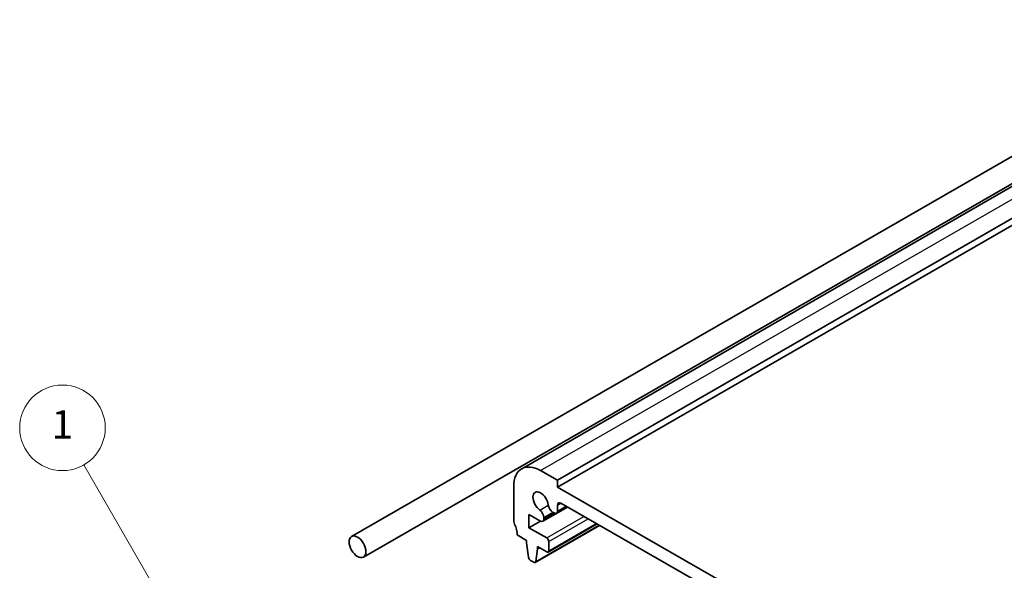
# Model space of a CAD drawing. Units: millimetres. Extents: x 22 to 2799, y 12 to 434.
# Drawn here: x 311 to 415, y 235 to 293 of the extents above; entities that cross this region are included whole.
import ezdxf

# ---------------------------------------------------------------- set-up
doc = ezdxf.new("R2010")
doc.units = ezdxf.units.MM
for name, color, linetype, lineweight in [('Symbol (TK)', 100, 'Continuous', 18), ('Visible (ISO)', 7, 'Continuous', 35), ('Visible Narrow (ISO)', 7, 'Continuous', 25)]:
    doc.layers.add(name, color=color, linetype=linetype, lineweight=lineweight)
doc.styles.add('Note Text (TK2)', font='MS PGothic.ttf')

# ---------------------------------------------------------------- blocks, each defined once
blk = doc.blocks.new('バルーン1')
at = {"layer": 'Symbol (TK)', "color": 100}
for p, q in [((227.844, 159.369), (219.63, 173.596)), ((229.094, 157.204), (228.277, 159.619)), ((227.411, 159.119), (229.094, 157.204)), ((227.844, 159.369), (229.094, 157.204))]:
    blk.add_line(p, q, dxfattribs=at)
at = {"layer": 'Symbol (TK)'}
blk.add_circle((218.13, 176.194), 3, dxfattribs=at)
at = {"layer": 'Symbol (TK)', "color": 7, "insert": (218.13, 176.171), "char_height": 2, "attachment_point": 5, "style": 'Note Text (TK2)'}
blk.add_mtext('1', dxfattribs=at)

msp = doc.modelspace()

# ---------------------------------------------------------------- linework, layer by layer
at = {"layer": 'Visible (ISO)'}
for p, q in [((364.2386, 245.3591), (446.2802, 292.5865)), ((367.9937, 244.1546), (450.0353, 291.382)), ((367.9955, 243.4178), (450.0371, 290.6452)), ((346.3465, 238.2392), (429.8026, 286.2809)), ((347.5938, 236.0726), (431.0499, 284.1143)), ((366.2263, 245.1671), (367.9937, 244.1546)), ((363.4153, 239.8286), (363.4064, 243.5125)), ((367.9937, 244.1546), (367.9955, 243.4178)), ((367.9955, 243.4178), (415.3615, 216.2815)), ((367.8975, 240.6869), (369.0428, 241.3462)), ((368, 241.5348), (368.0015, 240.9177)), ((415.0116, 215.0104), (368.3525, 241.7417)), ((365.002, 240.5543), (365.0053, 239.1626)), ((366.2065, 239.8642), (365.002, 240.5543)), ((366.455, 239.8402), (369.0569, 241.3381)), ((367.649, 240.7109), (367.4929, 240.8003)), ((365.0053, 239.1626), (366.2155, 239.8592)), ((365.6515, 235.5118), (372.4228, 239.4098)), ((366.5585, 240.2521), (366.5587, 240.1693)), ((366.5587, 240.1693), (366.559, 240.0711)), ((367.0314, 236.6016), (372.1656, 239.5571)), ((364.7615, 237.831), (363.7717, 238.3981)), ((365.0053, 239.1626), (366.8788, 238.0893)), ((364.762, 237.5854), (364.7615, 237.831)), ((364.9505, 236.0513), (364.762, 237.5854)), ((367.0914, 237.7222), (367.0938, 236.7401)), ((365.8932, 236.9374), (365.7116, 235.6152)), ((365.8926, 237.183), (365.8932, 236.9374)), ((366.8823, 236.616), (365.8926, 237.183)), ((365.8932, 236.9374), (366.1067, 237.0603)), ((365.5024, 235.5262), (365.1607, 235.722))]:
    msp.add_line(p, q, dxfattribs=at)
for centre, major_axis, start_param, end_param in [((366.2342, 241.8925), (-1.9956, 3.4666), 5.50257728, 7.07337361), ((366.2342, 241.8925), (-0.5687, 0.988), 4.04160496, 8.53434593), ((367.4916, 241.3325), (-0.3243, 0.5633), 0.90001231, 2.36098463), ((368.3535, 241.3323), (-0.2494, 0.4333), 5.50257728, 7.07337361), ((366.099, 240.5154), (0.3243, -0.5633), 0.7901883, 2.25116062), ((367.648, 241.1202), (0.2494, -0.4333), 5.50257728, 7.07337361), ((363.7687, 239.6261), (-0.2494, 0.4333), 0.7901883, 1.4336894), ((362.3578, 239.2081), (-0.9978, 1.7333), 3.93178095, 4.57528205), ((366.2055, 240.2736), (0.2494, -0.4333), 5.50257728, 7.07337361), ((366.8794, 237.8437), (0.1497, -0.26), 0.7901883, 2.36096703), ((366.8817, 236.8616), (0.1497, -0.26), 5.50257728, 7.07337361), ((365.1601, 235.9676), (-0.1497, 0.26), 0.93907825, 2.36098463), ((365.5018, 235.7718), (0.1497, -0.26), 5.50257728, 6.92448366)]:
    msp.add_ellipse(centre, major_axis=major_axis, ratio=0.57795587, start_param=start_param, end_param=end_param, dxfattribs=at)
msp.add_ellipse((346.9702, 237.1559), major_axis=(-0.6236, 1.0833), ratio=0.57795587, dxfattribs=at)
at = {"layer": 'Visible Narrow (ISO)'}
for p, q in [((366.2263, 245.1671), (448.2679, 292.3945)), ((366.1481, 241.0154), (367.036, 241.5265)), ((368, 241.5348), (368.3559, 241.7397)), ((368.0015, 240.9177), (368.894, 241.4315)), ((366.5585, 240.2521), (367.502, 240.7952)), ((366.5587, 240.1693), (367.5741, 240.7538)), ((366.559, 240.0711), (367.66, 240.7048)), ((366.8788, 238.0893), (370.7938, 240.343)), ((365.7116, 235.6152), (372.3629, 239.4441)), ((367.0914, 237.7222), (371.2201, 240.0988)), ((367.0938, 236.7401), (372.0763, 239.6083))]:
    msp.add_line(p, q, dxfattribs=at)

# ---------------------------------------------------------------- block references
at = {"layer": 'Symbol (TK)', "xscale": 1.5, "yscale": 1.5, "zscale": 1.5}
msp.add_blockref('バルーン1', (-11.2648, -14.6249), dxfattribs=at)

doc.saveas('drawing.dxf')
